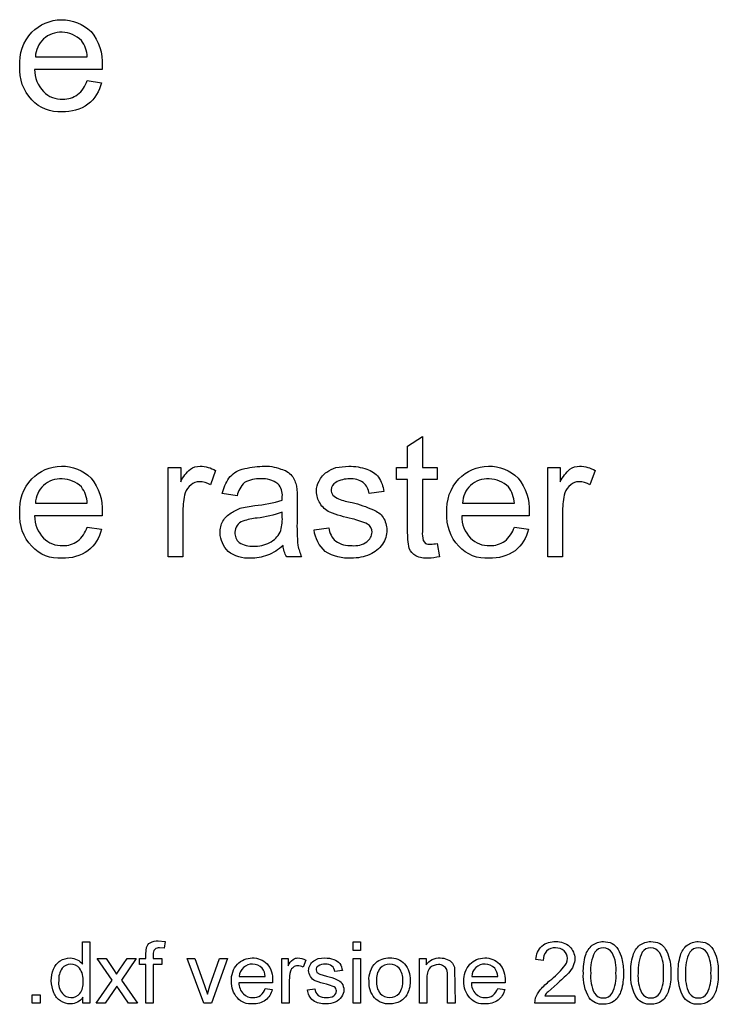
# Model space of a CAD drawing. Extents: x -29 to 1223, y -698 to -71.
# Drawn here: x 1110 to 1223, y -604 to -444 of the extents above; entities that cross this region are included whole.
import ezdxf

# ---------------------------------------------------------------- set-up
doc = ezdxf.new("R2010")
doc.units = 0
doc.header["$MEASUREMENT"] = 0
for name, color, linetype in [('INCISIONE', 5, 'Continuous'), ('INCISIONE_RASTER', 3, 'Continuous'), ('PREDEFINITO', 7, 'Continuous')]:
    doc.layers.add(name, color=color, linetype=linetype)

msp = doc.modelspace()

# ---------------------------------------------------------------- linework, layer by layer
at = {"layer": 'INCISIONE', "color": 5}
for points in [[(1120.9, -454), (1123.19, -454.36, -0.170051), (1121.02, -457.85, -0.167557), (1116.81, -459.06, -0.229733), (1111.87, -457.13, -0.205566), (1109.94, -451.71, -0.207969), (1111.87, -446.17, -0.195624), (1116.69, -444.12, -0.200633), (1121.51, -446.05, -0.191948), (1123.31, -451.59), (1123.31, -452.19), (1112.35, -452.19, 0.202698), (1113.8, -455.8, 0.214784), (1116.93, -457.01, 0.158374), (1119.34, -456.29, 0.147128), (1120.9, -454)], [(1112.47, -450.14), (1120.9, -450.14, 0.147068), (1119.94, -447.49, 0.189159), (1116.81, -446.17, 0.200569), (1113.8, -447.25, 0.202498), (1112.47, -450.14)]]:
    msp.add_lwpolyline(points, format="xyb", close=True, dxfattribs=at)
at = {"layer": 'INCISIONE_RASTER', "color": 3}
for points in [[(1177.77, -529.15), (1178.13, -531.32, -0.044466), (1176.33, -531.56, -0.109611), (1174.28, -531.2, -0.120296), (1173.19, -529.99, -0.041595), (1172.95, -527.1), (1172.95, -518.79), (1171.14, -518.79), (1171.14, -516.86), (1172.95, -516.86), (1172.95, -513.37), (1175.36, -511.8), (1175.36, -516.86), (1177.77, -516.86), (1177.77, -518.79), (1175.36, -518.79), (1175.36, -527.22, 0.087917), (1175.48, -528.67), (1175.84, -529.15, 0.120966), (1176.69, -529.27, 0.073785), (1177.77, -529.15)], [(1120.9, -526.5), (1123.19, -526.86, -0.170051), (1121.02, -530.35, -0.167557), (1116.81, -531.56, -0.229733), (1111.87, -529.63, -0.205566), (1109.94, -524.21, -0.207969), (1111.87, -518.67, -0.195624), (1116.69, -516.62, -0.200633), (1121.51, -518.55, -0.191948), (1123.31, -524.09), (1123.31, -524.69), (1112.35, -524.69, 0.202698), (1113.8, -528.3, 0.214784), (1116.93, -529.51, 0.158374), (1119.34, -528.79, 0.147128), (1120.9, -526.5)], [(1134.04, -531.32), (1134.04, -516.86), (1136.08, -516.86), (1136.08, -519.15, -0.103525), (1137.65, -517.1, -0.158202), (1139.22, -516.62, -0.132261), (1141.75, -517.34), (1140.9, -519.63, 0.140233), (1139.1, -519.15, 0.202561), (1137.77, -519.63, 0.154143), (1136.81, -520.96, 0.062258), (1136.45, -523.85), (1136.45, -531.32), (1134.04, -531.32)], [(1152.71, -529.51, -0.091164), (1150.18, -531.08, -0.100482), (1147.41, -531.56, -0.180522), (1143.8, -530.47, -0.189536), (1142.47, -527.46, -0.135502), (1142.95, -525.53, -0.136364), (1144.28, -524.21, -0.064315), (1145.96, -523.37), (1148.13, -523, 0.054507), (1152.59, -522.16), (1152.59, -521.56, 0.230495), (1151.87, -519.51, 0.196678), (1149.1, -518.67, 0.136717), (1146.45, -519.27, 0.13556), (1145.24, -521.44), (1142.83, -521.08, -0.086309), (1143.92, -518.55, -0.159322), (1146.08, -517.1, -0.04026), (1149.34, -516.62, -0.113107), (1152.35, -517.1, -0.185909), (1154.16, -518.18, -0.116317), (1154.88, -519.87, -0.058968), (1155, -522.04), (1155, -525.29, 0.031816), (1155.12, -529.51, 0.04501), (1155.72, -531.32), (1153.31, -531.32, -0.120427), (1152.71, -529.51)], [(1157.77, -526.98), (1160.18, -526.62, 0.200858), (1161.27, -528.79, 0.162891), (1163.92, -529.51, 0.173566), (1166.33, -528.91, 0.239664), (1167.17, -527.34, 0.267539), (1166.45, -526.02, 0.048489), (1163.92, -525.17, -0.033316), (1160.3, -524.09, -0.14875), (1158.73, -522.64, -0.129988), (1158.13, -520.71, -0.162744), (1158.61, -519.03, -0.157016), (1159.82, -517.58, -0.050504), (1161.27, -516.86, -0.036706), (1163.43, -516.62, -0.075791), (1166.33, -517.1, -0.143904), (1168.25, -518.43, -0.108591), (1169.1, -520.71), (1166.69, -521.08, 0.197237), (1165.72, -519.27, 0.161387), (1163.55, -518.67, 0.137608), (1161.27, -519.27, 0.255105), (1160.54, -520.47, 0.127989), (1160.78, -521.32, 0.091465), (1161.75, -521.92, 0.052664), (1163.92, -522.52, -0.050992), (1167.41, -523.73, -0.156563), (1168.98, -524.93, -0.131871), (1169.58, -526.98, -0.16636), (1168.86, -529.27, -0.142758), (1166.81, -530.96, -0.104341), (1163.8, -531.56, -0.158639), (1159.58, -530.47, -0.18637), (1157.77, -526.98)], [(1190.3, -526.5), (1192.59, -526.86, -0.170051), (1190.42, -530.35, -0.167557), (1186.2, -531.56, -0.229733), (1181.27, -529.63, -0.205566), (1179.34, -524.21, -0.207969), (1181.27, -518.67, -0.195624), (1186.08, -516.62, -0.200633), (1190.9, -518.55, -0.191948), (1192.71, -524.09), (1192.71, -524.69), (1181.75, -524.69, 0.202698), (1183.19, -528.3, 0.214784), (1186.33, -529.51, 0.158374), (1188.73, -528.79, 0.147128), (1190.3, -526.5)], [(1195.72, -531.32), (1195.72, -516.86), (1197.77, -516.86), (1197.77, -519.15, -0.103525), (1199.34, -517.1, -0.158202), (1200.9, -516.62, -0.132261), (1203.43, -517.34), (1202.59, -519.63, 0.140233), (1200.78, -519.15, 0.202561), (1199.46, -519.63, 0.154143), (1198.49, -520.96, 0.062258), (1198.13, -523.85), (1198.13, -531.32), (1195.72, -531.32)], [(1112.47, -522.64), (1120.9, -522.64, 0.147068), (1119.94, -519.99, 0.189159), (1116.81, -518.67, 0.200569), (1113.8, -519.75, 0.202498), (1112.47, -522.64)], [(1181.87, -522.64), (1190.3, -522.64, 0.147068), (1189.34, -519.99, 0.189159), (1186.2, -518.67, 0.200569), (1183.19, -519.75, 0.202498), (1181.87, -522.64)], [(1152.59, -524.09, -0.056453), (1148.49, -525.05, 0.054389), (1146.2, -525.53, 0.15474), (1145.24, -526.26, 0.147968), (1144.88, -527.34, 0.219863), (1145.6, -529.03, 0.136999), (1147.89, -529.63, 0.122212), (1150.54, -529.03, 0.160714), (1152.23, -527.34, 0.103911), (1152.59, -524.93), (1152.59, -524.09)]]:
    msp.add_lwpolyline(points, format="xyb", close=True, dxfattribs=at)
at = {"layer": 'PREDEFINITO', "color": 7}
for points in [[(1120.18, -603.82), (1120.18, -602.85, -0.267539), (1118.19, -603.94, -0.168353), (1116.57, -603.46, -0.165423), (1115.48, -602.13, -0.101891), (1115.06, -600.2, -0.086467), (1115.42, -598.27, -0.157922), (1116.51, -596.95, -0.143967), (1118.13, -596.47, -0.111899), (1119.28, -596.77, -0.114715), (1120.12, -597.49), (1120.12, -593.88), (1121.33, -593.88), (1121.33, -603.82), (1120.18, -603.82)], [(1130.42, -603.82), (1130.42, -597.55), (1129.4, -597.55), (1129.4, -596.59), (1130.42, -596.59), (1130.42, -595.8), (1130.54, -594.78, -0.209248), (1131.14, -594, -0.135222), (1132.41, -593.7), (1133.55, -593.82), (1133.37, -594.9), (1132.65, -594.84, 0.228695), (1131.87, -595.08, 0.210068), (1131.63, -595.93), (1131.63, -596.59), (1133.01, -596.59), (1133.01, -597.55), (1131.63, -597.55), (1131.63, -603.82), (1130.42, -603.82)], [(1200.12, -602.61), (1200.12, -603.82), (1193.61, -603.82), (1193.73, -602.97, -0.078341), (1194.52, -601.65, -0.047556), (1196.08, -600.14, 0.050517), (1198.31, -597.97, 0.199364), (1198.92, -596.53, 0.22575), (1198.37, -595.32, 0.1867), (1196.99, -594.84, 0.231911), (1195.54, -595.38, 0.208289), (1195, -596.89), (1193.8, -596.71, -0.19397), (1194.76, -594.54, -0.184399), (1197.05, -593.82, -0.182966), (1199.28, -594.6, -0.193758), (1200.12, -596.59, -0.105702), (1199.88, -597.73, -0.087886), (1199.1, -598.94, -0.016625), (1197.23, -600.68), (1195.78, -601.95, 0.082047), (1195.24, -602.61), (1200.12, -602.61)], [(1201.51, -598.94, -0.078731), (1201.87, -596.05, -0.145951), (1202.95, -594.42, -0.162845), (1204.76, -593.82, -0.102501), (1206.2, -594.12, -0.120184), (1207.17, -595.08, -0.065088), (1207.77, -596.59, -0.07429), (1208.01, -598.94, -0.086225), (1207.65, -601.77, -0.137018), (1206.57, -603.46, -0.165548), (1204.76, -604, -0.241513), (1202.47, -602.97, -0.152463), (1201.51, -598.94)], [(1209.22, -598.94, -0.078731), (1209.58, -596.05, -0.145951), (1210.66, -594.42, -0.162845), (1212.47, -593.82, -0.102501), (1213.92, -594.12, -0.120184), (1214.88, -595.08, -0.065088), (1215.48, -596.59, -0.07429), (1215.72, -598.94, -0.086225), (1215.36, -601.77, -0.137018), (1214.28, -603.46, -0.165548), (1212.47, -604, -0.241513), (1210.18, -602.97, -0.152463), (1209.22, -598.94)], [(1216.93, -598.94, -0.078731), (1217.29, -596.05, -0.145951), (1218.37, -594.42, -0.162845), (1220.18, -593.82, -0.102501), (1221.63, -594.12, -0.120184), (1222.59, -595.08, -0.065088), (1223.19, -596.59, -0.07429), (1223.43, -598.94, -0.086225), (1223.07, -601.77, -0.137018), (1221.99, -603.46, -0.165548), (1220.18, -604, -0.241513), (1217.89, -602.97, -0.152463), (1216.93, -598.94)], [(1202.71, -598.94, 0.145958), (1203.31, -602.19, 0.269911), (1204.76, -602.97, 0.269911), (1206.2, -602.19, 0.145958), (1206.81, -598.94, 0.145827), (1206.2, -595.62, 0.226826), (1204.76, -594.84, 0.27203), (1203.37, -595.56, 0.138863), (1202.71, -598.94)], [(1210.42, -598.94, 0.145958), (1211.02, -602.19, 0.269911), (1212.47, -602.97, 0.269911), (1213.92, -602.19, 0.145958), (1214.52, -598.94, 0.145827), (1213.92, -595.62, 0.226826), (1212.47, -594.84, 0.27203), (1211.08, -595.56, 0.138863), (1210.42, -598.94)], [(1218.13, -598.94, 0.145958), (1218.73, -602.19, 0.269911), (1220.18, -602.97, 0.269911), (1221.63, -602.19, 0.145958), (1222.23, -598.94, 0.145827), (1221.63, -595.62, 0.226826), (1220.18, -594.84, 0.27203), (1218.8, -595.56, 0.138863), (1218.13, -598.94)], [(1116.27, -600.2, 0.214162), (1116.87, -602.25, 0.21442), (1118.25, -602.91, 0.230678), (1119.7, -602.25, 0.175343), (1120.24, -600.32, 0.180769), (1119.64, -598.15, 0.23371), (1118.19, -597.49, 0.211413), (1116.81, -598.15, 0.170232), (1116.27, -600.2)], [(1149.82, -601.41), (1150.96, -601.59, -0.170051), (1149.88, -603.34, -0.167557), (1147.77, -603.94, -0.229733), (1145.3, -602.97, -0.205566), (1144.34, -600.26, -0.207969), (1145.3, -597.49, -0.195624), (1147.71, -596.47, -0.200633), (1150.12, -597.43, -0.191948), (1151.02, -600.2), (1151.02, -600.5), (1145.54, -600.5, 0.202698), (1146.27, -602.31, 0.214784), (1147.83, -602.91, 0.158374), (1149.04, -602.55, 0.147128), (1149.82, -601.41)], [(1145.6, -599.48), (1149.82, -599.48, 0.147068), (1149.34, -598.15, 0.189159), (1147.77, -597.49, 0.200569), (1146.27, -598.03, 0.202498), (1145.6, -599.48)], [(1152.53, -603.82), (1152.53, -596.59), (1153.55, -596.59), (1153.55, -597.73, -0.103525), (1154.34, -596.71, -0.158202), (1155.12, -596.47, -0.132261), (1156.39, -596.83), (1155.96, -597.97, 0.140233), (1155.06, -597.73, 0.202561), (1154.4, -597.97, 0.154143), (1153.92, -598.64, 0.062258), (1153.73, -600.08), (1153.73, -603.82), (1152.53, -603.82)], [(1156.69, -601.65), (1157.89, -601.47, 0.200858), (1158.43, -602.55, 0.162891), (1159.76, -602.91, 0.173566), (1160.96, -602.61, 0.239664), (1161.39, -601.83, 0.267539), (1161.02, -601.17, 0.048489), (1159.76, -600.74, -0.033316), (1157.95, -600.2, -0.14875), (1157.17, -599.48, -0.129988), (1156.87, -598.52, -0.162744), (1157.11, -597.67, -0.172188), (1157.71, -596.95), (1158.43, -596.59), (1159.52, -596.47, -0.075791), (1160.96, -596.71, -0.143904), (1161.93, -597.37, -0.108591), (1162.35, -598.52), (1161.14, -598.7, 0.197237), (1160.66, -597.79, 0.161387), (1159.58, -597.49, 0.137608), (1158.43, -597.79, 0.255105), (1158.07, -598.4), (1158.19, -598.82), (1158.67, -599.12), (1159.76, -599.42, -0.050992), (1161.51, -600.02, -0.156563), (1162.29, -600.62, -0.131871), (1162.59, -601.65, -0.16636), (1162.23, -602.79, -0.142758), (1161.2, -603.64, -0.104341), (1159.7, -603.94, -0.158639), (1157.59, -603.4, -0.18637), (1156.69, -601.65)], [(1166.69, -600.2, -0.217975), (1167.77, -597.25, -0.183246), (1170.06, -596.47, -0.210148), (1172.47, -597.43, -0.189699), (1173.37, -600.08, -0.121534), (1172.95, -602.25, -0.151963), (1171.75, -603.52, -0.132358), (1170.06, -603.94, -0.211946), (1167.59, -602.97, -0.191948), (1166.69, -600.2)], [(1167.89, -600.2, 0.185725), (1168.49, -602.25, 0.203989), (1170.06, -602.91, 0.209116), (1171.57, -602.25, 0.18651), (1172.17, -600.14, 0.184722), (1171.57, -598.15, 0.200314), (1170.06, -597.49, 0.212804), (1168.49, -598.15, 0.185725), (1167.89, -600.2)], [(1174.88, -603.82), (1174.88, -596.59), (1175.96, -596.59), (1175.96, -597.61, -0.268562), (1178.25, -596.47, -0.094912), (1179.4, -596.71, -0.112215), (1180.24, -597.31, -0.121009), (1180.6, -598.21), (1180.66, -603.82), (1179.46, -603.82), (1179.46, -599.48, 0.052033), (1179.34, -598.34, 0.166667), (1178.8, -597.79, 0.154541), (1177.95, -597.55, 0.161592), (1176.63, -598.03, 0.197161), (1176.08, -599.9), (1176.08, -603.82), (1174.88, -603.82)], [(1187.59, -601.41), (1188.73, -601.59, -0.170051), (1187.65, -603.34, -0.167557), (1185.54, -603.94, -0.229733), (1183.07, -602.97, -0.205566), (1182.11, -600.26, -0.207969), (1183.07, -597.49, -0.195624), (1185.48, -596.47, -0.200633), (1187.89, -597.43, -0.191948), (1188.8, -600.2), (1188.8, -600.5), (1183.31, -600.5, 0.202698), (1184.04, -602.31, 0.214784), (1185.6, -602.91, 0.158374), (1186.81, -602.55, 0.147128), (1187.59, -601.41)], [(1183.37, -599.48), (1187.59, -599.48, 0.147068), (1187.11, -598.15, 0.189159), (1185.54, -597.49, 0.200569), (1184.04, -598.03, 0.202498), (1183.37, -599.48)]]:
    msp.add_lwpolyline(points, format="xyb", close=True, dxfattribs=at)
for points in [[(1164.1, -595.26), (1164.1, -593.88), (1165.3, -593.88), (1165.3, -595.26), (1164.1, -595.26)], [(1122.35, -603.82), (1124.94, -600.08), (1122.53, -596.59), (1123.98, -596.59), (1125.18, -598.34), (1125.66, -599.12), (1126.2, -598.27), (1127.41, -596.59), (1128.86, -596.59), (1126.45, -600.08), (1129.04, -603.82), (1127.59, -603.82), (1126.08, -601.59), (1125.72, -601.05), (1123.8, -603.82), (1122.35, -603.82)], [(1139.82, -603.82), (1137.11, -596.59), (1138.37, -596.59), (1139.94, -600.93), (1140.42, -602.37), (1140.84, -600.99), (1142.41, -596.59), (1143.67, -596.59), (1141.08, -603.82), (1139.82, -603.82)], [(1164.1, -603.82), (1164.1, -596.59), (1165.3, -596.59), (1165.3, -603.82), (1164.1, -603.82)], [(1111.93, -603.82), (1111.93, -602.49), (1113.25, -602.49), (1113.25, -603.82), (1111.93, -603.82)]]:
    msp.add_lwpolyline(points, close=True, dxfattribs=at)

doc.saveas('drawing.dxf')
